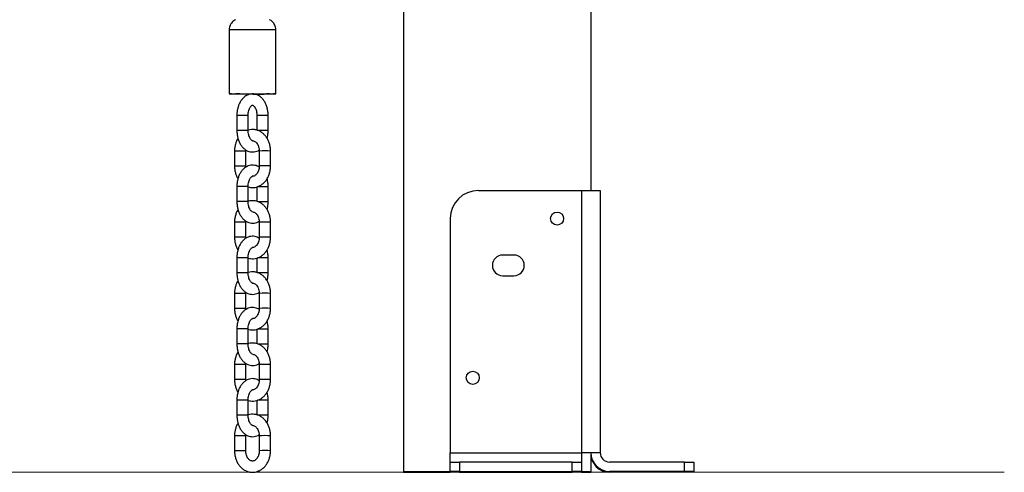
# Model space of a CAD drawing. Units: millimetres. Extents: x -13966 to 191656, y -16293 to 15415.
# Drawn here: x 14093 to 14618, y 11172 to 11414 of the extents above; entities that cross this region are included whole.
import ezdxf

# ---------------------------------------------------------------- set-up
doc = ezdxf.new("R2010")
doc.units = ezdxf.units.MM
doc.layers.add('FORMATO', color=7, linetype='Continuous', lineweight=15)

msp = doc.modelspace()

# ---------------------------------------------------------------- linework, layer by layer
at = {"color": 7, "linetype": 'Continuous', "lineweight": 25}
for p, q in [((14297.548, 13272.622), (14297.548, 11172.622)), ((14397.548, 11618.499), (14397.548, 11322.622)), ((14204.548, 11408.354), (14204.548, 11374.164)), ((14229.548, 11374.164), (14229.548, 11408.354)), ((14208.707, 11362.702), (14208.707, 11354.702)), ((14214.707, 11354.702), (14214.707, 11362.702)), ((14219.389, 11362.627), (14219.389, 11354.802)), ((14225.389, 11354.627), (14225.389, 11362.627)), ((14207.435, 11343.634), (14207.435, 11335.634)), ((14213.435, 11335.634), (14213.435, 11343.634)), ((14220.661, 11343.695), (14220.661, 11335.695)), ((14226.661, 11335.695), (14226.661, 11343.695)), ((14213.473, 11335.074), (14213.435, 11335.634)), ((14208.707, 11324.703), (14208.707, 11316.703)), ((14214.707, 11316.703), (14214.707, 11324.703)), ((14219.389, 11324.627), (14219.389, 11316.803)), ((14225.389, 11316.627), (14225.389, 11324.627)), ((14337.548, 11322.622), (14392.548, 11322.622)), ((14392.548, 11322.622), (14392.548, 11182.622)), ((14392.548, 11322.622), (14402.548, 11322.622)), ((14402.548, 11322.622), (14402.548, 11182.622)), ((14322.548, 11307.622), (14322.548, 11182.622)), ((14207.435, 11305.635), (14207.435, 11297.635)), ((14213.435, 11297.635), (14213.435, 11305.635)), ((14220.661, 11305.696), (14220.661, 11297.696)), ((14226.661, 11297.696), (14226.661, 11305.696)), ((14213.473, 11297.074), (14213.435, 11297.635)), ((14208.707, 11286.703), (14208.707, 11278.704)), ((14214.707, 11278.704), (14214.707, 11286.703)), ((14219.389, 11286.628), (14219.389, 11278.803)), ((14225.389, 11278.628), (14225.389, 11286.628)), ((14356.548, 11288.122), (14350.548, 11288.122)), ((14350.548, 11277.122), (14356.548, 11277.122)), ((14207.435, 11267.636), (14207.435, 11259.636)), ((14213.435, 11259.636), (14213.435, 11267.636)), ((14220.661, 11267.696), (14220.661, 11259.697)), ((14226.661, 11259.697), (14226.661, 11267.696)), ((14213.473, 11259.075), (14213.435, 11259.636)), ((14208.707, 11248.704), (14208.707, 11240.704)), ((14214.707, 11240.704), (14214.707, 11248.704)), ((14219.389, 11248.629), (14219.389, 11240.804)), ((14225.389, 11240.629), (14225.389, 11248.629)), ((14207.435, 11229.636), (14207.435, 11221.636)), ((14213.435, 11221.636), (14213.435, 11229.636)), ((14220.661, 11229.697), (14220.661, 11221.697)), ((14226.661, 11221.697), (14226.661, 11229.697)), ((14213.473, 11221.075), (14213.435, 11221.636)), ((14208.707, 11210.705), (14208.707, 11202.705)), ((14214.707, 11202.705), (14214.707, 11210.705)), ((14219.389, 11210.629), (14219.389, 11202.805)), ((14225.389, 11202.629), (14225.389, 11210.629)), ((14207.435, 11191.637), (14207.435, 11183.637)), ((14213.435, 11183.637), (14213.435, 11191.637)), ((14220.661, 11191.698), (14220.661, 11183.698)), ((14226.661, 11183.698), (14226.661, 11191.698)), ((14322.548, 11182.622), (14392.548, 11182.622)), ((14322.548, 11177.622), (14322.548, 11182.622)), ((14392.548, 11182.622), (14392.548, 11177.622)), ((14402.548, 11182.622), (14392.548, 11182.622)), ((14397.548, 11182.622), (14397.548, 11172.622)), ((14322.548, 11172.622), (14322.548, 11177.622)), ((14322.548, 11177.622), (14327.548, 11177.622)), ((14327.548, 11177.622), (14327.548, 11172.622)), ((14387.548, 11177.622), (14327.548, 11177.622)), ((14387.548, 11172.622), (14387.548, 11177.622)), ((14387.548, 11177.622), (14392.548, 11177.622)), ((14392.548, 11177.622), (14392.548, 11172.622)), ((14447.548, 11177.622), (14407.548, 11177.622)), ((14447.548, 11172.622), (14447.548, 11177.622)), ((14447.548, 11177.622), (14452.548, 11177.622)), ((14452.548, 11177.622), (14452.548, 11172.622)), ((14297.548, 11172.622), (14297.548, 11172.193)), ((14297.548, 11172.622), (14303.548, 11172.622)), ((14297.548, 11172.193), (14303.548, 11172.193)), ((14303.548, 11172.622), (14322.548, 11172.622)), ((14303.548, 11172.622), (14303.548, 11172.193)), ((14303.548, 11172.193), (14322.548, 11172.193)), ((14327.548, 11172.622), (14322.548, 11172.622)), ((14322.548, 11172.193), (14322.548, 11172.622)), ((14327.548, 11172.193), (14322.548, 11172.193)), ((14327.548, 11172.622), (14387.548, 11172.622)), ((14327.548, 11172.622), (14327.548, 11172.193)), ((14327.548, 11172.193), (14387.548, 11172.193)), ((14392.548, 11172.622), (14387.548, 11172.622)), ((14387.548, 11172.193), (14387.548, 11172.622)), ((14392.548, 11172.193), (14387.548, 11172.193)), ((14392.548, 11172.622), (14392.548, 11172.193)), ((14392.548, 11172.622), (14397.548, 11172.622)), ((14392.548, 11172.193), (14397.548, 11172.193)), ((14397.548, 11172.622), (14397.548, 11172.193)), ((14447.548, 11172.622), (14407.548, 11172.622)), ((14447.548, 11172.193), (14407.548, 11172.193)), ((14452.548, 11172.622), (14447.548, 11172.622)), ((14447.548, 11172.193), (14447.548, 11172.622)), ((14452.548, 11172.193), (14447.548, 11172.193)), ((14452.548, 11172.622), (14452.548, 11172.193))]:
    msp.add_line(p, q, dxfattribs=at)
at = {"color": 7, "linetype": 'Continuous', "lineweight": 25, "flags": 128}
for points in [[(14216.351, 11374.093), (14215.989, 11374.093), (14213.9, 11374.095), (14211.9, 11374.099), (14210.049, 11374.105), (14208.4, 11374.113), (14206.999, 11374.122), (14205.887, 11374.132), (14205.096, 11374.143), (14204.649, 11374.155), (14204.559, 11374.167), (14204.828, 11374.179), (14205.449, 11374.191), (14206.403, 11374.202), (14207.664, 11374.211), (14209.194, 11374.22)], [(14216.483, 11374.113), (14214.915, 11374.114), (14213.199, 11374.118), (14211.64, 11374.123), (14210.302, 11374.13), (14209.241, 11374.139), (14208.499, 11374.148), (14208.108, 11374.158), (14208.082, 11374.169), (14208.424, 11374.179), (14209.118, 11374.189), (14210.137, 11374.197), (14211.439, 11374.204), (14212.971, 11374.21), (14214.669, 11374.214), (14216.465, 11374.215), (14218.285, 11374.215), (14220.054, 11374.213), (14221.7, 11374.208), (14223.156, 11374.202), (14224.362, 11374.194), (14225.268, 11374.185), (14225.837, 11374.175), (14226.047, 11374.165), (14225.888, 11374.155), (14225.368, 11374.145), (14224.507, 11374.136), (14223.34, 11374.128), (14223.34, 11374.128)], [(14209.194, 11374.22), (14210.95, 11374.226), (14212.882, 11374.231), (14214.934, 11374.235), (14217.046, 11374.236), (14219.159, 11374.235), (14221.211, 11374.231), (14223.143, 11374.226), (14224.9, 11374.22), (14226.43, 11374.211), (14227.691, 11374.202), (14228.646, 11374.191), (14229.267, 11374.179), (14229.537, 11374.167), (14229.447, 11374.155), (14229, 11374.143), (14228.21, 11374.132), (14227.099, 11374.122), (14225.698, 11374.113), (14224.049, 11374.105), (14222.198, 11374.099), (14220.199, 11374.095), (14218.109, 11374.093), (14217.632, 11374.093)]]:
    msp.add_lwpolyline(points, dxfattribs=at)
at = {"color": 7, "linetype": 'Continuous', "lineweight": 25}
for centre in [(14379.548, 11307.622), (14334.548, 11222.622)]:
    msp.add_circle(centre, 3.5, dxfattribs=at)
for centre, radius, start, end in [((14208.289, 11289.58), 118.833, 89.56386, 91.80431), ((14216.884, 10495.736), 912.707, 89.204959, 90.482719), ((14217.457, 12560.039), 1185.926, 269.997847, 270.284214), ((14211.707, 11189.535), 173.193, 89.00749, 90.99251), ((14222.388, 11189.48), 173.173, 89.00726, 90.99251), ((14211.705, 11181.89), 172.838, 89.00481, 90.9939), ((14222.191, 11094.635), 260.012, 89.29533, 90.51224), ((14210.436, 11168.109), 175.551, 89.02105, 90.97941), ((14223.661, 11168.436), 175.285, 89.01933, 90.98067), ((14210.437, 11159.925), 175.735, 89.0223, 90.9786), ((14223.661, 11160.642), 175.079, 89.01827, 90.98191), ((14211.707, 11151.535), 173.193, 89.00749, 90.99251), ((14222.211, 11071.548), 253.099, 89.28067, 90.58029), ((14337.548, 11307.622), 15, 90, 180), ((14211.705, 11143.891), 172.838, 89.00481, 90.9939), ((14222.191, 11056.635), 260.012, 89.29533, 90.51224), ((14210.436, 11130.109), 175.551, 89.02105, 90.97941), ((14223.661, 11130.437), 175.285, 89.01933, 90.98067), ((14210.437, 11121.926), 175.735, 89.0223, 90.9786), ((14223.661, 11122.643), 175.079, 89.01827, 90.98191), ((14211.707, 11113.536), 173.193, 89.00749, 90.99251), ((14222.211, 11033.549), 253.099, 89.28067, 90.58029), ((14350.548, 11282.622), 5.5, 90, 270), ((14356.548, 11282.622), 5.5, 270, 90), ((14211.705, 11105.891), 172.838, 89.00481, 90.9939), ((14222.191, 11018.636), 260.012, 89.29533, 90.51224), ((14210.436, 11092.11), 175.551, 89.02105, 90.97941), ((14223.661, 11092.437), 175.285, 89.01933, 90.98067), ((14210.437, 11083.926), 175.735, 89.0223, 90.9786), ((14223.661, 11084.643), 175.079, 89.01827, 90.98191), ((14211.707, 11075.537), 173.193, 89.00749, 90.99251), ((14222.211, 10995.549), 253.099, 89.28067, 90.58029), ((14211.705, 11067.892), 172.838, 89.00481, 90.9939), ((14222.191, 10980.637), 260.012, 89.29533, 90.51224), ((14210.436, 11054.111), 175.551, 89.02105, 90.97941), ((14223.661, 11054.438), 175.285, 89.01933, 90.98067), ((14210.437, 11045.927), 175.735, 89.0223, 90.9786), ((14223.661, 11046.644), 175.079, 89.01827, 90.98191), ((14211.707, 11037.537), 173.193, 89.00749, 90.99251), ((14222.211, 10957.55), 253.099, 89.28067, 90.58029), ((14211.705, 11029.892), 172.838, 89.00481, 90.9939), ((14222.191, 10942.637), 260.012, 89.29533, 90.51224), ((14210.436, 11016.111), 175.551, 89.02105, 90.97941), ((14223.661, 11016.439), 175.285, 89.01933, 90.98067), ((14210.437, 11007.928), 175.735, 89.0223, 90.9786), ((14223.661, 11008.644), 175.079, 89.01827, 90.98191), ((14407.548, 11182.622), 10, 180, 270), ((14407.548, 11182.193), 10, 180, 270), ((14407.548, 11182.622), 5, 180, 270)]:
    msp.add_arc(centre, radius, start, end, dxfattribs=at)
for points, knots in [([(14208.048, 11413.805), (14208.035, 11413.8), (14207.674, 11413.674), (14207.016, 11413.231), (14206.133, 11412.481), (14205.395, 11411.509), (14204.86, 11410.382), (14204.568, 11409.3), (14204.579, 11408.612), (14204.582, 11408.356)], [0, 0, 0, 0, 0.00585796, 0.16828347, 0.34212849, 0.51465342, 0.69882927, 0.88806924, 1, 1, 1, 1]), ([(14229.505, 11408.354), (14229.512, 11408.616), (14229.531, 11409.312), (14229.234, 11410.379), (14228.725, 11411.461), (14228.069, 11412.347), (14227.334, 11413.038), (14226.657, 11413.516), (14226.213, 11413.719), (14226.048, 11413.795)], [0, 0, 0, 0, 0.1145506, 0.3049352, 0.4785237, 0.6384524, 0.7857165, 0.9202186, 1, 1, 1, 1]), ([(14225.389, 11362.627), (14225.382, 11362.976), (14225.363, 11363.965), (14225.157, 11365.582), (14224.703, 11367.416), (14224.024, 11369.138), (14223.125, 11370.698), (14222.054, 11371.989), (14220.865, 11372.98), (14219.618, 11373.671), (14218.265, 11374.095), (14216.846, 11374.217), (14215.425, 11374.014), (14214.091, 11373.514), (14212.863, 11372.745), (14211.753, 11371.719), (14210.775, 11370.446), (14209.957, 11368.946), (14209.323, 11367.257), (14208.9, 11365.435), (14208.726, 11363.894), (14208.712, 11362.979), (14208.707, 11362.702)], [0, 0, 0, 0, 0.0302631, 0.0856444, 0.1414051, 0.1977161, 0.2546896, 0.312008, 0.3621522, 0.4104683, 0.4574379, 0.5077152, 0.5565931, 0.6049099, 0.6537389, 0.7040593, 0.7563492, 0.8103918, 0.8654583, 0.9207607, 0.9760127, 1, 1, 1, 1]), ([(14214.707, 11362.702), (14214.712, 11362.925), (14214.724, 11363.588), (14214.869, 11364.667), (14215.181, 11365.836), (14215.605, 11366.806), (14216.078, 11367.522), (14216.521, 11367.958), (14216.848, 11368.141), (14217.013, 11368.169), (14217.114, 11368.168), (14217.414, 11368.037), (14217.829, 11367.691), (14218.304, 11367.071), (14218.758, 11366.181), (14219.116, 11365.085), (14219.347, 11363.873), (14219.375, 11363.032), (14219.389, 11362.627)], [0, 0, 0, 0, 0.0326976, 0.0975685, 0.1618582, 0.2250113, 0.2869545, 0.3484482, 0.411201, 0.4793128, 0.566001, 0.6291367, 0.6884948, 0.7512967, 0.8136301, 0.8765654, 0.9405602, 1, 1, 1, 1]), ([(14208.707, 11354.702), (14208.714, 11354.353), (14208.733, 11353.364), (14208.939, 11351.747), (14209.392, 11349.913), (14210.071, 11348.191), (14210.971, 11346.631), (14212.042, 11345.34), (14213.23, 11344.349), (14214.478, 11343.658), (14215.831, 11343.234), (14217.251, 11343.11), (14218.667, 11343.323), (14219.807, 11343.713), (14220.412, 11344.116), (14220.622, 11344.256)], [0, 0, 0, 0, 0.0479851, 0.1357976, 0.2242117, 0.3134981, 0.4038352, 0.4947193, 0.5742277, 0.6508376, 0.7253125, 0.805032, 0.8825327, 0.9591438, 1, 1, 1, 1]), ([(14226.661, 11343.695), (14226.652, 11344.06), (14226.628, 11345.068), (14226.374, 11346.703), (14225.827, 11348.536), (14225.021, 11350.242), (14223.977, 11351.766), (14222.721, 11353.058), (14221.292, 11354.073), (14219.742, 11354.775), (14218.123, 11355.156), (14216.501, 11355.18), (14215.346, 11355.045), (14214.776, 11354.824), (14214.707, 11354.797)], [0, 0, 0, 0, 0.0539018, 0.1490446, 0.2445867, 0.340399, 0.4362512, 0.5316881, 0.6260867, 0.7188885, 0.8098861, 0.8993511, 0.9879366, 1, 1, 1, 1]), ([(14217.074, 11349.171), (14217.035, 11349.169), (14216.961, 11349.167), (14216.681, 11349.293), (14216.267, 11349.638), (14215.792, 11350.258), (14215.338, 11351.148), (14214.98, 11352.244), (14214.749, 11353.456), (14214.721, 11354.297), (14214.707, 11354.702)], [0, 0, 0, 0, 0.1420274, 0.2668405, 0.3841854, 0.5083384, 0.6315654, 0.7559821, 0.8824934, 1, 1, 1, 1]), ([(14224.819, 11350.447), (14224.944, 11350.929), (14225.224, 11352.011), (14225.369, 11353.436), (14225.384, 11354.35), (14225.389, 11354.627)], [0, 0, 0, 0, 0.3592502, 0.8060327, 1, 1, 1, 1]), ([(14209.307, 11350.424), (14209.109, 11350.103), (14208.594, 11349.266), (14208.018, 11347.73), (14207.58, 11345.916), (14207.444, 11344.528), (14207.437, 11343.777), (14207.435, 11343.634)], [0, 0, 0, 0, 0.1631132, 0.4251361, 0.6889565, 0.9410371, 1, 1, 1, 1]), ([(14217.069, 11349.143), (14217.13, 11349.149), (14217.422, 11349.181), (14217.922, 11349.024), (14218.612, 11348.642), (14219.277, 11348.006), (14219.877, 11347.124), (14220.341, 11346.015), (14220.615, 11344.845), (14220.646, 11344.053), (14220.661, 11343.695)], [0, 0, 0, 0, 0.0414923, 0.1998616, 0.3394424, 0.4715445, 0.6122316, 0.7499032, 0.8867652, 1, 1, 1, 1]), ([(14213.435, 11343.634), (14213.431, 11343.844), (14213.427, 11344.059), (14213.461, 11344.266), (14213.462, 11344.272)], [0, 0, 0, 0, 0.9738056, 1, 1, 1, 1]), ([(14207.435, 11335.634), (14207.444, 11335.27), (14207.468, 11334.262), (14207.718, 11332.623), (14208.282, 11330.805), (14208.815, 11329.541), (14209.222, 11328.961), (14209.276, 11328.883)], [0, 0, 0, 0, 0.1517242, 0.4195342, 0.6884685, 0.9581634, 1, 1, 1, 1]), ([(14220.634, 11335.058), (14220.291, 11335.264), (14219.555, 11335.707), (14218.262, 11336.092), (14216.847, 11336.218), (14215.425, 11336.014), (14214.091, 11335.515), (14212.863, 11334.745), (14211.753, 11333.719), (14210.775, 11332.447), (14209.957, 11330.946), (14209.323, 11329.258), (14208.9, 11327.436), (14208.726, 11325.894), (14208.712, 11324.98), (14208.707, 11324.703)], [0, 0, 0, 0, 0.0646692, 0.1391896, 0.2189578, 0.2965058, 0.3731636, 0.450634, 0.5304707, 0.6134319, 0.6991741, 0.7865407, 0.8742817, 0.9619426, 1, 1, 1, 1]), ([(14214.707, 11324.527), (14215.131, 11324.412), (14216.079, 11324.155), (14217.602, 11324.138), (14219.193, 11324.403), (14220.71, 11324.978), (14222.119, 11325.832), (14223.389, 11326.949), (14224.493, 11328.303), (14225.4, 11329.866), (14226.084, 11331.595), (14226.514, 11333.414), (14226.652, 11334.801), (14226.659, 11335.553), (14226.661, 11335.695)], [0, 0, 0, 0, 0.07242263, 0.16182288, 0.25034429, 0.3385897, 0.42735482, 0.51724943, 0.60853676, 0.70112551, 0.79470085, 0.8889181, 0.97894278, 1, 1, 1, 1]), ([(14220.661, 11335.695), (14220.656, 11335.488), (14220.641, 11334.851), (14220.464, 11333.803), (14220.069, 11332.652), (14219.52, 11331.682), (14218.874, 11330.939), (14218.19, 11330.448), (14217.531, 11330.183), (14217.115, 11330.179), (14216.906, 11330.177)], [0, 0, 0, 0, 0.0635874, 0.1953177, 0.32664, 0.4573737, 0.588216, 0.7210606, 0.8601762, 1, 1, 1, 1]), ([(14214.707, 11324.703), (14214.712, 11324.925), (14214.724, 11325.589), (14214.869, 11326.668), (14215.181, 11327.837), (14215.605, 11328.807), (14216.079, 11329.522), (14216.521, 11329.96), (14216.85, 11330.137), (14216.945, 11330.17), (14216.996, 11330.163), (14217, 11330.162)], [0, 0, 0, 0, 0.0675868, 0.2016767, 0.3345652, 0.4651044, 0.5931427, 0.7202517, 0.8499634, 0.9907524, 1, 1, 1, 1]), ([(14225.389, 11324.627), (14225.381, 11324.976), (14225.361, 11325.965), (14225.194, 11327.421), (14224.91, 11328.463), (14224.789, 11328.905)], [0, 0, 0, 0, 0.2390167, 0.676417, 1, 1, 1, 1]), ([(14208.707, 11316.703), (14208.714, 11316.353), (14208.733, 11315.365), (14208.939, 11313.748), (14209.392, 11311.914), (14210.071, 11310.192), (14210.971, 11308.631), (14212.042, 11307.34), (14213.23, 11306.349), (14214.478, 11305.659), (14215.831, 11305.235), (14217.251, 11305.111), (14218.667, 11305.324), (14219.807, 11305.714), (14220.412, 11306.117), (14220.622, 11306.257)], [0, 0, 0, 0, 0.0479851, 0.1357976, 0.2242117, 0.3134981, 0.4038352, 0.4947193, 0.5742277, 0.6508376, 0.7253125, 0.805032, 0.8825327, 0.9591438, 1, 1, 1, 1]), ([(14226.661, 11305.696), (14226.652, 11306.06), (14226.628, 11307.068), (14226.374, 11308.704), (14225.827, 11310.537), (14225.021, 11312.242), (14223.977, 11313.766), (14222.721, 11315.058), (14221.292, 11316.073), (14219.742, 11316.775), (14218.123, 11317.157), (14216.501, 11317.18), (14215.346, 11317.046), (14214.776, 11316.825), (14214.707, 11316.798)], [0, 0, 0, 0, 0.0539018, 0.1490446, 0.2445867, 0.340399, 0.4362512, 0.5316881, 0.6260867, 0.7188885, 0.8098861, 0.8993511, 0.9879366, 1, 1, 1, 1]), ([(14217.096, 11311.168), (14217.052, 11311.166), (14216.974, 11311.162), (14216.682, 11311.293), (14216.267, 11311.639), (14215.792, 11312.258), (14215.338, 11313.149), (14214.98, 11314.245), (14214.749, 11315.456), (14214.721, 11316.298), (14214.707, 11316.703)], [0, 0, 0, 0, 0.1592641, 0.2815697, 0.3965572, 0.518216, 0.6389673, 0.7608845, 0.8848541, 1, 1, 1, 1]), ([(14224.819, 11312.447), (14224.944, 11312.93), (14225.224, 11314.012), (14225.369, 11315.437), (14225.384, 11316.351), (14225.389, 11316.627)], [0, 0, 0, 0, 0.3592502, 0.8060327, 1, 1, 1, 1]), ([(14209.307, 11312.425), (14209.109, 11312.104), (14208.594, 11311.267), (14208.018, 11309.73), (14207.58, 11307.917), (14207.444, 11306.529), (14207.437, 11305.777), (14207.435, 11305.635)], [0, 0, 0, 0, 0.1631132, 0.4251361, 0.6889565, 0.9410371, 1, 1, 1, 1]), ([(14213.435, 11305.635), (14213.431, 11305.845), (14213.427, 11306.06), (14213.461, 11306.267), (14213.462, 11306.272)], [0, 0, 0, 0, 0.9738056, 1, 1, 1, 1]), ([(14217.189, 11311.153), (14217.21, 11311.155), (14217.462, 11311.178), (14217.922, 11311.021), (14218.612, 11310.644), (14219.277, 11310.007), (14219.877, 11309.125), (14220.341, 11308.016), (14220.615, 11306.845), (14220.646, 11306.054), (14220.661, 11305.696)], [0, 0, 0, 0, 0.0144714, 0.1773052, 0.3208209, 0.456647, 0.6013002, 0.7428528, 0.883573, 1, 1, 1, 1]), ([(14207.435, 11297.635), (14207.444, 11297.271), (14207.468, 11296.263), (14207.718, 11294.624), (14208.282, 11292.805), (14208.815, 11291.542), (14209.222, 11290.961), (14209.276, 11290.883)], [0, 0, 0, 0, 0.15172422, 0.41953421, 0.68846851, 0.95816343, 1, 1, 1, 1]), ([(14220.634, 11297.059), (14220.291, 11297.265), (14219.555, 11297.708), (14218.262, 11298.092), (14216.847, 11298.219), (14215.425, 11298.015), (14214.091, 11297.516), (14212.863, 11296.746), (14211.753, 11295.72), (14210.775, 11294.447), (14209.957, 11292.947), (14209.323, 11291.258), (14208.9, 11289.437), (14208.726, 11287.895), (14208.712, 11286.98), (14208.707, 11286.703)], [0, 0, 0, 0, 0.0646692, 0.1391896, 0.2189578, 0.2965058, 0.3731636, 0.450634, 0.5304707, 0.6134319, 0.6991741, 0.7865407, 0.8742817, 0.9619426, 1, 1, 1, 1]), ([(14214.707, 11286.528), (14215.131, 11286.413), (14216.079, 11286.156), (14217.602, 11286.138), (14219.193, 11286.403), (14220.71, 11286.978), (14222.119, 11287.833), (14223.389, 11288.949), (14224.493, 11290.304), (14225.4, 11291.866), (14226.084, 11293.596), (14226.514, 11295.415), (14226.652, 11296.802), (14226.659, 11297.553), (14226.661, 11297.696)], [0, 0, 0, 0, 0.0724226, 0.1618229, 0.2503443, 0.3385897, 0.4273548, 0.5172494, 0.6085368, 0.7011255, 0.7947008, 0.8889181, 0.9789428, 1, 1, 1, 1]), ([(14220.661, 11297.696), (14220.656, 11297.489), (14220.641, 11296.851), (14220.464, 11295.804), (14220.069, 11294.653), (14219.52, 11293.683), (14218.874, 11292.94), (14218.19, 11292.449), (14217.531, 11292.183), (14217.115, 11292.18), (14216.906, 11292.178)], [0, 0, 0, 0, 0.0635874, 0.1953177, 0.32664, 0.4573737, 0.588216, 0.7210606, 0.8601762, 1, 1, 1, 1]), ([(14214.707, 11286.703), (14214.712, 11286.926), (14214.724, 11287.589), (14214.869, 11288.669), (14215.181, 11289.837), (14215.605, 11290.807), (14216.079, 11291.523), (14216.521, 11291.96), (14216.85, 11292.138), (14216.945, 11292.171), (14216.996, 11292.163), (14217, 11292.163)], [0, 0, 0, 0, 0.0675868, 0.2016767, 0.3345652, 0.4651044, 0.5931427, 0.7202517, 0.8499634, 0.9907524, 1, 1, 1, 1]), ([(14225.389, 11286.628), (14225.381, 11286.977), (14225.361, 11287.965), (14225.194, 11289.422), (14224.91, 11290.463), (14224.789, 11290.906)], [0, 0, 0, 0, 0.2390167, 0.676417, 1, 1, 1, 1]), ([(14208.707, 11278.704), (14208.714, 11278.354), (14208.733, 11277.365), (14208.939, 11275.748), (14209.392, 11273.914), (14210.071, 11272.192), (14210.971, 11270.632), (14212.042, 11269.341), (14213.23, 11268.35), (14214.478, 11267.659), (14215.831, 11267.236), (14217.251, 11267.111), (14218.667, 11267.324), (14219.807, 11267.715), (14220.412, 11268.117), (14220.622, 11268.257)], [0, 0, 0, 0, 0.0479851, 0.1357976, 0.2242117, 0.3134981, 0.4038352, 0.4947193, 0.5742277, 0.6508376, 0.7253125, 0.805032, 0.8825327, 0.9591438, 1, 1, 1, 1]), ([(14226.661, 11267.696), (14226.652, 11268.061), (14226.628, 11269.069), (14226.374, 11270.705), (14225.827, 11272.538), (14225.021, 11274.243), (14223.977, 11275.767), (14222.721, 11277.059), (14221.292, 11278.074), (14219.742, 11278.776), (14218.123, 11279.157), (14216.5, 11279.182), (14215.321, 11279.04), (14214.728, 11278.808), (14214.636, 11278.772)], [0, 0, 0, 0, 0.0536769, 0.1484226, 0.243566, 0.3389785, 0.4344307, 0.5294693, 0.623474, 0.7158885, 0.8065064, 0.895598, 0.9838138, 1, 1, 1, 1]), ([(14217.074, 11273.172), (14217.035, 11273.171), (14216.961, 11273.168), (14216.681, 11273.294), (14216.267, 11273.64), (14215.792, 11274.259), (14215.338, 11275.15), (14214.98, 11276.246), (14214.749, 11277.457), (14214.721, 11278.298), (14214.707, 11278.704)], [0, 0, 0, 0, 0.1420274, 0.2668405, 0.3841854, 0.5083384, 0.6315654, 0.7559821, 0.8824934, 1, 1, 1, 1]), ([(14224.819, 11274.448), (14224.944, 11274.93), (14225.224, 11276.013), (14225.369, 11277.437), (14225.384, 11278.351), (14225.389, 11278.628)], [0, 0, 0, 0, 0.3592502, 0.8060327, 1, 1, 1, 1]), ([(14209.307, 11274.425), (14209.109, 11274.104), (14208.594, 11273.268), (14208.018, 11271.731), (14207.58, 11269.918), (14207.444, 11268.53), (14207.437, 11267.778), (14207.435, 11267.636)], [0, 0, 0, 0, 0.16311315, 0.42513609, 0.68895646, 0.94103709, 1, 1, 1, 1]), ([(14217.069, 11273.144), (14217.13, 11273.151), (14217.422, 11273.182), (14217.922, 11273.025), (14218.612, 11272.643), (14219.277, 11272.008), (14219.877, 11271.125), (14220.341, 11270.016), (14220.615, 11268.846), (14220.646, 11268.055), (14220.661, 11267.696)], [0, 0, 0, 0, 0.0414923, 0.1998616, 0.3394424, 0.4715445, 0.6122316, 0.7499032, 0.8867652, 1, 1, 1, 1]), ([(14213.435, 11267.636), (14213.431, 11267.845), (14213.427, 11268.06), (14213.461, 11268.267), (14213.462, 11268.273)], [0, 0, 0, 0, 0.9738056, 1, 1, 1, 1]), ([(14207.435, 11259.636), (14207.444, 11259.271), (14207.468, 11258.264), (14207.718, 11256.624), (14208.282, 11254.806), (14208.815, 11253.542), (14209.222, 11252.962), (14209.276, 11252.884)], [0, 0, 0, 0, 0.15172422, 0.41953421, 0.68846851, 0.95816343, 1, 1, 1, 1]), ([(14220.634, 11259.059), (14220.291, 11259.265), (14219.555, 11259.708), (14218.262, 11260.093), (14216.847, 11260.22), (14215.425, 11260.015), (14214.091, 11259.516), (14212.863, 11258.746), (14211.753, 11257.721), (14210.775, 11256.448), (14209.957, 11254.948), (14209.323, 11253.259), (14208.9, 11251.437), (14208.726, 11249.896), (14208.712, 11248.981), (14208.707, 11248.704)], [0, 0, 0, 0, 0.0646692, 0.1391896, 0.2189578, 0.2965058, 0.3731636, 0.450634, 0.5304707, 0.6134319, 0.6991741, 0.7865407, 0.8742817, 0.9619426, 1, 1, 1, 1]), ([(14214.627, 11248.547), (14215.077, 11248.424), (14216.051, 11248.159), (14217.602, 11248.138), (14219.193, 11248.404), (14220.71, 11248.979), (14222.119, 11249.833), (14223.389, 11250.95), (14224.493, 11252.305), (14225.4, 11253.867), (14226.084, 11255.597), (14226.514, 11257.416), (14226.652, 11258.802), (14226.659, 11259.554), (14226.661, 11259.697)], [0, 0, 0, 0, 0.0766334, 0.1656279, 0.2537474, 0.3415922, 0.4299544, 0.5194409, 0.6103138, 0.7024823, 0.7956328, 0.8894224, 0.9790384, 1, 1, 1, 1]), ([(14220.661, 11259.697), (14220.656, 11259.489), (14220.641, 11258.852), (14220.464, 11257.805), (14220.069, 11256.654), (14219.52, 11255.683), (14218.874, 11254.94), (14218.191, 11254.451), (14217.573, 11254.196), (14217.196, 11254.191), (14217.027, 11254.188)], [0, 0, 0, 0, 0.0653232, 0.2006494, 0.3355565, 0.4698589, 0.6042729, 0.7407438, 0.883657, 1, 1, 1, 1]), ([(14214.707, 11248.704), (14214.712, 11248.926), (14214.724, 11249.59), (14214.869, 11250.669), (14215.181, 11251.838), (14215.605, 11252.808), (14216.079, 11253.523), (14216.521, 11253.961), (14216.85, 11254.139), (14216.952, 11254.172), (14217.011, 11254.162), (14217.021, 11254.16)], [0, 0, 0, 0, 0.0661684, 0.1974442, 0.3275438, 0.4553434, 0.5806945, 0.7051359, 0.8321254, 0.9699597, 1, 1, 1, 1]), ([(14225.389, 11248.629), (14225.381, 11248.978), (14225.361, 11249.966), (14225.194, 11251.423), (14224.91, 11252.464), (14224.789, 11252.907)], [0, 0, 0, 0, 0.2390167, 0.676417, 1, 1, 1, 1]), ([(14208.707, 11240.704), (14208.714, 11240.355), (14208.733, 11239.366), (14208.939, 11237.749), (14209.392, 11235.915), (14210.071, 11234.193), (14210.971, 11232.632), (14212.042, 11231.342), (14213.23, 11230.35), (14214.478, 11229.66), (14215.831, 11229.236), (14217.251, 11229.112), (14218.667, 11229.325), (14219.807, 11229.715), (14220.412, 11230.118), (14220.622, 11230.258)], [0, 0, 0, 0, 0.0479851, 0.1357976, 0.2242117, 0.3134981, 0.4038352, 0.4947193, 0.5742277, 0.6508376, 0.7253125, 0.805032, 0.8825327, 0.9591438, 1, 1, 1, 1]), ([(14226.661, 11229.697), (14226.652, 11230.062), (14226.628, 11231.069), (14226.374, 11232.705), (14225.827, 11234.538), (14225.021, 11236.244), (14223.977, 11237.768), (14222.721, 11239.06), (14221.292, 11240.075), (14219.742, 11240.777), (14218.123, 11241.158), (14216.501, 11241.182), (14215.346, 11241.047), (14214.776, 11240.826), (14214.707, 11240.799)], [0, 0, 0, 0, 0.0539018, 0.1490446, 0.2445867, 0.340399, 0.4362512, 0.5316881, 0.6260867, 0.7188885, 0.8098861, 0.8993511, 0.9879366, 1, 1, 1, 1]), ([(14217.096, 11235.169), (14217.052, 11235.167), (14216.974, 11235.164), (14216.682, 11235.294), (14216.267, 11235.64), (14215.792, 11236.26), (14215.338, 11237.15), (14214.98, 11238.246), (14214.749, 11239.458), (14214.721, 11240.299), (14214.707, 11240.704)], [0, 0, 0, 0, 0.1592641, 0.2815697, 0.3965572, 0.518216, 0.6389673, 0.7608845, 0.8848541, 1, 1, 1, 1]), ([(14224.819, 11236.449), (14224.944, 11236.931), (14225.224, 11238.013), (14225.369, 11239.438), (14225.384, 11240.352), (14225.389, 11240.629)], [0, 0, 0, 0, 0.3592502, 0.8060327, 1, 1, 1, 1]), ([(14209.307, 11236.426), (14209.109, 11236.105), (14208.594, 11235.268), (14208.018, 11233.731), (14207.58, 11231.918), (14207.444, 11230.53), (14207.437, 11229.779), (14207.435, 11229.636)], [0, 0, 0, 0, 0.16311315, 0.42513609, 0.68895646, 0.94103709, 1, 1, 1, 1]), ([(14217.189, 11235.154), (14217.21, 11235.156), (14217.462, 11235.179), (14217.922, 11235.022), (14218.612, 11234.645), (14219.277, 11234.008), (14219.877, 11233.126), (14220.341, 11232.017), (14220.615, 11230.846), (14220.646, 11230.055), (14220.661, 11229.697)], [0, 0, 0, 0, 0.0144714, 0.17730523, 0.32082087, 0.45664703, 0.60130016, 0.74285279, 0.88357304, 1, 1, 1, 1]), ([(14213.435, 11229.636), (14213.431, 11229.846), (14213.427, 11230.061), (14213.461, 11230.268), (14213.462, 11230.273)], [0, 0, 0, 0, 0.9738056, 1, 1, 1, 1]), ([(14220.634, 11221.06), (14220.291, 11221.266), (14219.555, 11221.709), (14218.262, 11222.094), (14216.847, 11222.22), (14215.425, 11222.016), (14214.091, 11221.517), (14212.863, 11220.747), (14211.753, 11219.721), (14210.775, 11218.448), (14209.957, 11216.948), (14209.323, 11215.26), (14208.9, 11213.438), (14208.726, 11211.896), (14208.712, 11210.982), (14208.707, 11210.705)], [0, 0, 0, 0, 0.0646692, 0.1391896, 0.2189578, 0.2965058, 0.3731636, 0.450634, 0.5304707, 0.6134319, 0.6991741, 0.7865407, 0.8742817, 0.9619426, 1, 1, 1, 1]), ([(14207.435, 11221.636), (14207.444, 11221.272), (14207.468, 11220.264), (14207.718, 11218.625), (14208.282, 11216.807), (14208.815, 11215.543), (14209.222, 11214.963), (14209.276, 11214.885)], [0, 0, 0, 0, 0.15172422, 0.41953421, 0.68846851, 0.95816343, 1, 1, 1, 1]), ([(14214.707, 11210.529), (14215.131, 11210.414), (14216.079, 11210.157), (14217.602, 11210.14), (14219.193, 11210.404), (14220.71, 11210.98), (14222.119, 11211.834), (14223.389, 11212.951), (14224.493, 11214.305), (14225.4, 11215.868), (14226.084, 11217.597), (14226.514, 11219.416), (14226.652, 11220.803), (14226.659, 11221.555), (14226.661, 11221.697)], [0, 0, 0, 0, 0.0724226, 0.1618229, 0.2503443, 0.3385897, 0.4273548, 0.5172494, 0.6085368, 0.7011255, 0.7947008, 0.8889181, 0.9789428, 1, 1, 1, 1]), ([(14220.661, 11221.697), (14220.656, 11221.49), (14220.641, 11220.853), (14220.464, 11219.805), (14220.069, 11218.654), (14219.52, 11217.684), (14218.874, 11216.941), (14218.19, 11216.45), (14217.531, 11216.184), (14217.115, 11216.181), (14216.906, 11216.179)], [0, 0, 0, 0, 0.0635874, 0.1953177, 0.32664, 0.4573737, 0.588216, 0.7210606, 0.8601762, 1, 1, 1, 1]), ([(14214.707, 11210.705), (14214.712, 11210.927), (14214.724, 11211.591), (14214.869, 11212.67), (14215.181, 11213.838), (14215.605, 11214.809), (14216.079, 11215.524), (14216.521, 11215.961), (14216.85, 11216.139), (14216.945, 11216.172), (14216.996, 11216.164), (14217, 11216.164)], [0, 0, 0, 0, 0.0675868, 0.2016767, 0.3345652, 0.4651044, 0.5931427, 0.7202517, 0.8499634, 0.9907524, 1, 1, 1, 1]), ([(14225.389, 11210.629), (14225.381, 11210.978), (14225.361, 11211.966), (14225.194, 11213.423), (14224.91, 11214.464), (14224.789, 11214.907)], [0, 0, 0, 0, 0.2390167, 0.676417, 1, 1, 1, 1]), ([(14208.707, 11202.705), (14208.714, 11202.355), (14208.733, 11201.366), (14208.939, 11199.75), (14209.392, 11197.916), (14210.071, 11196.194), (14210.971, 11194.633), (14212.042, 11193.342), (14213.23, 11192.351), (14214.478, 11191.661), (14215.831, 11191.237), (14217.251, 11191.113), (14218.667, 11191.325), (14219.807, 11191.716), (14220.412, 11192.119), (14220.622, 11192.259)], [0, 0, 0, 0, 0.0479851, 0.1357976, 0.2242117, 0.3134981, 0.4038352, 0.4947193, 0.5742277, 0.6508376, 0.7253125, 0.805032, 0.8825327, 0.9591438, 1, 1, 1, 1]), ([(14226.661, 11191.698), (14226.652, 11192.062), (14226.628, 11193.07), (14226.374, 11194.706), (14225.827, 11196.539), (14225.021, 11198.244), (14223.977, 11199.768), (14222.721, 11201.06), (14221.292, 11202.075), (14219.742, 11202.777), (14218.123, 11203.159), (14216.501, 11203.182), (14215.346, 11203.048), (14214.776, 11202.826), (14214.707, 11202.8)], [0, 0, 0, 0, 0.0539018, 0.1490446, 0.2445867, 0.340399, 0.4362512, 0.5316881, 0.6260867, 0.7188885, 0.8098861, 0.8993511, 0.9879366, 1, 1, 1, 1]), ([(14217.096, 11197.17), (14217.052, 11197.168), (14216.974, 11197.164), (14216.682, 11197.295), (14216.267, 11197.641), (14215.792, 11198.26), (14215.338, 11199.151), (14214.98, 11200.247), (14214.749, 11201.458), (14214.721, 11202.3), (14214.707, 11202.705)], [0, 0, 0, 0, 0.1592641, 0.2815697, 0.3965572, 0.518216, 0.6389673, 0.7608845, 0.8848541, 1, 1, 1, 1]), ([(14224.819, 11198.449), (14224.944, 11198.932), (14225.224, 11200.014), (14225.369, 11201.438), (14225.384, 11202.353), (14225.389, 11202.629)], [0, 0, 0, 0, 0.3592502, 0.8060327, 1, 1, 1, 1]), ([(14209.307, 11198.427), (14209.109, 11198.106), (14208.594, 11197.269), (14208.018, 11195.732), (14207.58, 11193.919), (14207.444, 11192.531), (14207.437, 11191.779), (14207.435, 11191.637)], [0, 0, 0, 0, 0.16311315, 0.42513609, 0.68895646, 0.94103709, 1, 1, 1, 1]), ([(14217.189, 11197.155), (14217.21, 11197.157), (14217.462, 11197.179), (14217.922, 11197.023), (14218.612, 11196.645), (14219.277, 11196.009), (14219.877, 11195.126), (14220.341, 11194.017), (14220.615, 11192.847), (14220.646, 11192.056), (14220.661, 11191.698)], [0, 0, 0, 0, 0.0144714, 0.17730523, 0.32082087, 0.45664703, 0.60130016, 0.74285279, 0.88357304, 1, 1, 1, 1]), ([(14213.435, 11191.637), (14213.431, 11191.846), (14213.427, 11192.062), (14213.461, 11192.269), (14213.462, 11192.274)], [0, 0, 0, 0, 0.9738056, 1, 1, 1, 1]), ([(14207.435, 11183.637), (14207.444, 11183.272), (14207.468, 11182.264), (14207.722, 11180.629), (14208.269, 11178.796), (14209.075, 11177.09), (14210.119, 11175.566), (14211.375, 11174.274), (14212.803, 11173.26), (14214.354, 11172.556), (14215.971, 11172.181), (14217.6, 11172.134), (14219.193, 11172.407), (14220.71, 11172.98), (14222.119, 11173.835), (14223.389, 11174.951), (14224.493, 11176.306), (14225.4, 11177.868), (14226.084, 11179.598), (14226.514, 11181.417), (14226.652, 11182.804), (14226.659, 11183.555), (14226.661, 11183.698)], [0, 0, 0, 0, 0.0310113, 0.0857497, 0.1407179, 0.1958416, 0.2509881, 0.3058958, 0.3602061, 0.4135977, 0.4659513, 0.5174231, 0.5683889, 0.6191958, 0.670302, 0.7220584, 0.7746167, 0.8279243, 0.8817999, 0.9360451, 0.9878764, 1, 1, 1, 1]), ([(14220.661, 11183.698), (14220.656, 11183.49), (14220.641, 11182.853), (14220.464, 11181.806), (14220.069, 11180.655), (14219.52, 11179.684), (14218.874, 11178.943), (14218.19, 11178.448), (14217.509, 11178.187), (14216.848, 11178.139), (14216.174, 11178.299), (14215.484, 11178.692), (14214.819, 11179.325), (14214.219, 11180.208), (14213.755, 11181.317), (14213.481, 11182.487), (14213.449, 11183.279), (14213.435, 11183.637)], [0, 0, 0, 0, 0.0327332, 0.1005447, 0.1681461, 0.2354446, 0.302799, 0.371184, 0.4427973, 0.521797, 0.600808, 0.6704454, 0.7363516, 0.8065409, 0.8752258, 0.9435067, 1, 1, 1, 1])]:
    msp.add_open_spline(points, degree=3, knots=knots, dxfattribs=at)
at = {"layer": 'FORMATO'}
msp.add_line((13307.059, 11172.193), (14618.187, 11172.193), dxfattribs=at)

doc.saveas('drawing.dxf')
